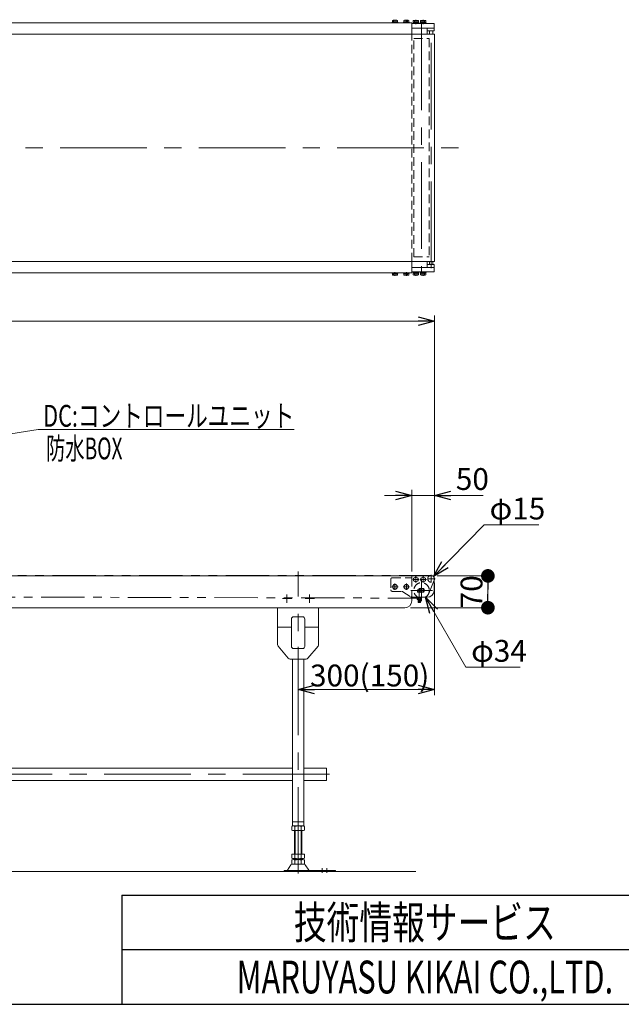
# Model space of a CAD drawing. Units: millimetres. Extents: x -3438 to 3438, y -2316 to 2316.
# Drawn here: x -1395 to -72, y -2256 to -90 of the extents above; entities that cross this region are included whole.
import ezdxf
from ezdxf.enums import TextEntityAlignment as Align

# ---------------------------------------------------------------- set-up
doc = ezdxf.new("R2010")
doc.units = ezdxf.units.MM
doc.header["$LTSCALE"] = 3
for name, pattern in [('CENTER', [50.8, 31.75, -6.35, 6.35, -6.35]), ('CENTERX2', [101.6, 63.5, -12.7, 12.7, -12.7]), ('DASHED2', [9.525, 6.35, -3.175]), ('PHANTOM', [63.5, 31.75, -6.35, 6.35, -6.35, 6.35, -6.35])]:
    doc.linetypes.add(name, pattern=pattern)
for name, color, linetype in [('13', 7, 'Continuous'), ('2', 7, 'Continuous'), ('21', 7, 'Continuous'), ('22', 7, 'Continuous'), ('23', 7, 'Continuous'), ('3', 7, 'Continuous'), ('5', 7, 'Continuous'), ('6', 7, 'Continuous'), ('ZUWAKU', 7, 'Continuous')]:
    doc.layers.add(name, color=color, linetype=linetype)
doc.styles.add('dcStyle0', font='ＭＳ Ｐゴシック', dxfattribs={"width": 0.75})
doc.styles.add('dcStyle1', font='txt.shx', dxfattribs={"width": 1.2, "bigfont": 'bigfont'})
doc.dimstyles.new('dc_Diam06', dxfattribs={"dimtxt": 48, "dimasz": 36.000023, "dimexe": 12, "dimexo": 12, "dimgap": 12, "dimtad": 2, "dimtih": 1, "dimtoh": 1, "dimdec": 8, "dimdsep": 46, "dimtxsty": 'dcStyle0', "dimblk1": 'OPEN30', "dimblk2": 'OPEN30', "dimsah": 1, "dimcen": 0.09, "dimclrd": 2, "dimclre": 2, "dimclrt": 2, "dimadec": 0, "dimazin": 2, "dimtfac": 1, "dimtdec": 4, "dimtofl": 0, "dimtmove": 0, "dimatfit": 3, "dimfxl": 1, "dimarcsym": 1})
doc.dimstyles.new('dc_Rotated', dxfattribs={"dimtxt": 48, "dimasz": 36.000023, "dimexe": 12, "dimexo": 12, "dimgap": 10, "dimtad": 3, "dimdsep": 46, "dimtxsty": 'dcStyle0', "dimblk1": 'OPEN30', "dimblk2": 'OPEN30', "dimsah": 1, "dimcen": 0.09, "dimclrd": 2, "dimclre": 2, "dimclrt": 2, "dimadec": 0, "dimazin": 2, "dimtfac": 1, "dimtdec": 4, "dimtmove": 0, "dimatfit": 3, "dimfxl": 1, "dimarcsym": 1})

# ---------------------------------------------------------------- blocks, each defined once
blk = doc.blocks.new('_OPEN30')
at = {"color": 0, "linetype": 'ByBlock', "lineweight": -2}
for p, q in [((-1, 0.267949), (0, 0)), ((0, 0), (-1, -0.267949)), ((0, 0), (-1, 0))]:
    blk.add_line(p, q, dxfattribs=at)
blk = doc.blocks.new('*D39')
at = {"color": 2, "linetype": 'Continuous', "lineweight": 13}
for p, q in [((-482.7, -1328.9), (-482.7, -1575.8)), ((-782.7, -1469.6), (-782.7, -1575.8)), ((-782.7, -1563.8), (-482.7, -1563.8))]:
    blk.add_line(p, q, dxfattribs=at)
at = {"color": 2, "xscale": 36.00003369138344, "yscale": 35.99987241868372}
for p, rotation in [((-782.7, -1563.8), 180), ((-482.7, -1563.8), 360)]:
    blk.add_blockref('_OPEN30', p, dxfattribs=dict(at, rotation=rotation))
at = {"color": 2, "insert": (-625.4, -1556.8), "char_height": 48, "width": 300, "attachment_point": 8, "style": 'dcStyle0'}
blk.add_mtext('\\T1.00;300(150)', dxfattribs=at)
blk = doc.blocks.new('*D55')
at = {"color": 2, "linetype": 'Continuous', "lineweight": 13}
for p, q in [((-373.7, -1201.6), (-484.9, -1314.8)), ((-253.7, -1201.6), (-373.7, -1201.6))]:
    blk.add_line(p, q, dxfattribs=at)
at = {"color": 2, "xscale": 36.00003369138344, "yscale": 35.99987241868372, "rotation": 225.4948779096753}
blk.add_blockref('_OPEN30', (-484.9, -1314.8), dxfattribs=at)
at = {"color": 2, "insert": (-361.7, -1189.6), "char_height": 48, "width": 180, "attachment_point": 7, "style": 'dcStyle0'}
blk.add_mtext('\\T1.00;φ15', dxfattribs=at)
blk = doc.blocks.new('*D56')
at = {"color": 2, "linetype": 'Continuous', "lineweight": 13}
for p, q in [((-414.2, -1514.6), (-502.7, -1360.4)), ((-294.2, -1514.6), (-414.2, -1514.6))]:
    blk.add_line(p, q, dxfattribs=at)
at = {"color": 2, "xscale": 36.00003369138344, "yscale": 35.99987241868372, "rotation": 119.8572464385051}
blk.add_blockref('_OPEN30', (-502.7, -1360.4), dxfattribs=at)
at = {"color": 2, "insert": (-402.2, -1502.6), "char_height": 48, "width": 180, "attachment_point": 7, "style": 'dcStyle0'}
blk.add_mtext('\\T1.00;φ34', dxfattribs=at)
blk = doc.blocks.new('_DOT')
at = {"color": 0, "linetype": 'ByBlock', "lineweight": -2}
blk.add_line((-0.5, 0), (-1, 0), dxfattribs=at)
at = {"color": 0, "linetype": 'ByBlock', "const_width": 0.5}
blk.add_lwpolyline([(-0.25, 0, 1), (0.25, 0, 1)], format="xyb", close=True, dxfattribs=at)
blk = doc.blocks.new('*D57')
at = {"color": 2, "linetype": 'Continuous', "lineweight": 13}
for p, q in [((-476.7, -1313.7), (-353.4, -1313.7)), ((-365.4, -1383.7), (-365.4, -1313.7)), ((-535.7, -1383.7), (-353.4, -1383.7))]:
    blk.add_line(p, q, dxfattribs=at)
at = {"color": 2, "xscale": 30, "yscale": 30}
for p, rotation in [((-365.4, -1313.7), 90), ((-365.4, -1383.7), 270)]:
    blk.add_blockref('_DOT', p, dxfattribs=dict(at, rotation=rotation))
at = {"color": 2, "insert": (-377.4, -1348.7), "char_height": 48, "width": 120, "attachment_point": 8, "rotation": 90, "style": 'dcStyle0'}
blk.add_mtext('\\T1.00;70', dxfattribs=at)
blk = doc.blocks.new('*D89')
at = {"color": 2, "linetype": 'Continuous', "lineweight": 13}
for p, q in [((-532.7, -1303.7), (-532.7, -1124.7)), ((-482.7, -1308.2), (-482.7, -1124.7)), ((-592.7, -1136.7), (-532.7, -1136.7)), ((-532.7, -1136.7), (-482.7, -1136.7)), ((-375.9, -1136.7), (-482.7, -1136.7))]:
    blk.add_line(p, q, dxfattribs=at)
at = {"color": 2, "xscale": 36.00003369138344, "yscale": 35.99987241868372}
for p, rotation in [((-532.7, -1136.7), 360), ((-482.7, -1136.7), 180)]:
    blk.add_blockref('_OPEN30', p, dxfattribs=dict(at, rotation=rotation))
at = {"color": 2, "insert": (-435.9, -1124.7), "char_height": 48, "width": 120, "attachment_point": 7, "style": 'dcStyle0'}
blk.add_mtext('\\T1.00;50', dxfattribs=at)
blk = doc.blocks.new('*D90')
at = {"color": 2, "linetype": 'Continuous', "lineweight": 13}
for p, q in [((-2482.7, -1317.7), (-2482.7, -741.3)), ((-2482.7, -753.3), (-482.7, -753.3)), ((-482.7, -1308.2), (-482.7, -741.3))]:
    blk.add_line(p, q, dxfattribs=at)
at = {"color": 2, "xscale": 36.00003369138344, "yscale": 35.99987241868372}
for p, rotation in [((-2482.7, -753.3), 180), ((-482.7, -753.3), 360)]:
    blk.add_blockref('_OPEN30', p, dxfattribs=dict(at, rotation=rotation))
at = {"color": 2, "insert": (-1482.7, -741.3), "char_height": 48, "width": 180, "attachment_point": 8, "style": 'dcStyle0'}
blk.add_mtext('\\T1.00;機長', dxfattribs=at)
blk = doc.blocks.new('DC_GROUP_W_TBCUH_RE_020_72')
at = {"color": 7, "linetype": 'Continuous', "lineweight": 13}
for p, q in [((-2405.2, -1763.7), (-2405.2, -1736.5)), ((-2405.2, -1736.5), (-2355.2, -1736.5)), ((-2330.2, -1736.5), (-795.2, -1736.5)), ((-770.2, -1736.5), (-720.2, -1736.5)), ((-720.2, -1736.5), (-720.2, -1763.7)), ((-2355.2, -1763.7), (-2405.2, -1763.7)), ((-795.2, -1763.7), (-2330.2, -1763.7)), ((-720.2, -1763.7), (-770.2, -1763.7))]:
    blk.add_line(p, q, dxfattribs=at)
blk = doc.blocks.new('DC_GROUP_W_TBCUH_RE_020_71')
at = {"color": 3, "linetype": 'CENTERX2', "lineweight": 13}
for p, q in [((-782.7, -1968.6), (-782.7, -1303.9)), ((-2356.3, -1363.7), (-2377.1, -1363.7)), ((-2367.7, -1354.9), (-2367.7, -1372.7)), ((-2306.3, -1363.7), (-2327.1, -1363.7)), ((-2317.7, -1354.9), (-2317.7, -1372.7)), ((-796.3, -1363.7), (-817.1, -1363.7)), ((-807.7, -1354.9), (-807.7, -1372.7)), ((-746.3, -1363.7), (-767.1, -1363.7)), ((-757.7, -1354.9), (-757.7, -1372.7)), ((-2342.7, -1370.8), (-2342.7, -1968.6)), ((-2428.5, -1750.1), (-693.2, -1750.1)), ((-2405.7, -1967.1), (-2405.7, -1956.9)), ((-719.7, -1956.9), (-719.7, -1967.1))]:
    blk.add_line(p, q, dxfattribs=at)
at = {"color": 7, "linetype": 'Continuous', "lineweight": 13}
for p, q in [((-2387.7, -1383.7), (-2387.7, -1464.9)), ((-2297.7, -1383.7), (-2297.7, -1464.9)), ((-827.7, -1383.7), (-827.7, -1464.9)), ((-737.7, -1383.7), (-737.7, -1464.9)), ((-2352.4, -1403.7), (-2333, -1403.7)), ((-792.4, -1403.7), (-773, -1403.7)), ((-2357.4, -1426.7), (-2387.7, -1426.7)), ((-2357.4, -1468.7), (-2357.4, -1408.7)), ((-2328, -1408.7), (-2328, -1468.7)), ((-2297.7, -1426.7), (-2328, -1426.7)), ((-797.4, -1426.7), (-827.7, -1426.7)), ((-797.4, -1468.7), (-797.4, -1408.7)), ((-768, -1408.7), (-768, -1468.7)), ((-737.7, -1426.7), (-768, -1426.7)), ((-2364.2, -1494.9), (-2386.5, -1468.1)), ((-2321.2, -1494.9), (-2298.9, -1468.1)), ((-804.2, -1494.9), (-826.5, -1468.1)), ((-761.2, -1494.9), (-738.9, -1468.1)), ((-2333, -1473.7), (-2352.4, -1473.7)), ((-773, -1473.7), (-792.4, -1473.7)), ((-2325, -1496.7), (-2360.4, -1496.7)), ((-2355.2, -1863.7), (-2355.2, -1496.7)), ((-2330.2, -1863.7), (-2330.2, -1496.7)), ((-765, -1496.7), (-800.4, -1496.7)), ((-795.2, -1863.7), (-795.2, -1496.7)), ((-770.2, -1863.7), (-770.2, -1496.7)), ((-2330.2, -1854.7), (-2355.2, -1854.7)), ((-770.2, -1854.7), (-795.2, -1854.7)), ((-2356.6, -1864.6), (-2356.6, -1872.8)), ((-2330.2, -1863.7), (-2355.2, -1863.7)), ((-2353.1, -1873.7), (-2332.3, -1873.7)), ((-2350.7, -1925.7), (-2350.7, -1873.7)), ((-2349.6, -1864.6), (-2349.6, -1872.8)), ((-2335.8, -1872.8), (-2335.8, -1864.6)), ((-2334.7, -1873.7), (-2334.7, -1925.7)), ((-2328.8, -1872.8), (-2328.8, -1864.6)), ((-796.6, -1864.6), (-796.6, -1872.8)), ((-770.2, -1863.7), (-795.2, -1863.7)), ((-793.1, -1873.7), (-772.3, -1873.7)), ((-790.7, -1925.7), (-790.7, -1873.7)), ((-789.6, -1864.6), (-789.6, -1872.8)), ((-775.8, -1872.8), (-775.8, -1864.6)), ((-774.7, -1873.7), (-774.7, -1925.7)), ((-768.8, -1872.8), (-768.8, -1864.6)), ((-2356.6, -1925.7), (-2356.6, -1934.8)), ((-2328.8, -1925.7), (-2356.6, -1925.7)), ((-2349.6, -1925.7), (-2349.6, -1934.8)), ((-2335.8, -1934.8), (-2335.8, -1925.7)), ((-2328.8, -1934.8), (-2328.8, -1925.7)), ((-768.8, -1925.7), (-796.6, -1925.7)), ((-796.6, -1925.7), (-796.6, -1934.8)), ((-789.6, -1925.7), (-789.6, -1934.8)), ((-775.8, -1934.8), (-775.8, -1925.7)), ((-768.8, -1934.8), (-768.8, -1925.7)), ((-2356.6, -1938.6), (-2356.6, -1946.8)), ((-2330.3, -1947.7), (-2355.1, -1947.7)), ((-2332.3, -1935.7), (-2353.1, -1935.7)), ((-2332.3, -1937.7), (-2353.1, -1937.7)), ((-2350.7, -1937.7), (-2350.7, -1935.7)), ((-2349.6, -1938.6), (-2349.6, -1946.8)), ((-2335.8, -1946.8), (-2335.8, -1938.6)), ((-2334.7, -1935.7), (-2334.7, -1937.7)), ((-2328.8, -1946.8), (-2328.8, -1938.6)), ((-796.6, -1938.6), (-796.6, -1946.8)), ((-770.3, -1947.7), (-795.1, -1947.7)), ((-772.3, -1935.7), (-793.1, -1935.7)), ((-772.3, -1937.7), (-793.1, -1937.7)), ((-790.7, -1937.7), (-790.7, -1935.7)), ((-789.6, -1938.6), (-789.6, -1946.8)), ((-775.8, -1946.8), (-775.8, -1938.6)), ((-774.7, -1935.7), (-774.7, -1937.7)), ((-768.8, -1946.8), (-768.8, -1938.6)), ((-2312.2, -1961.7), (-2424.7, -1961.7)), ((-2424.7, -1961.7), (-2424.7, -1963.7)), ((-2358.5, -1949.6), (-2366.1, -1960.7)), ((-2326.9, -1949.6), (-2319.3, -1960.7)), ((-2312.2, -1963.7), (-2312.2, -1961.7)), ((-813.2, -1961.7), (-813.2, -1963.7)), ((-700.7, -1961.7), (-813.2, -1961.7)), ((-806.1, -1960.7), (-798.5, -1949.6)), ((-759.3, -1960.7), (-766.9, -1949.6)), ((-700.7, -1963.7), (-700.7, -1961.7))]:
    blk.add_line(p, q, dxfattribs=at)
at = {"color": 3, "linetype": 'Continuous', "lineweight": 13}
for p, q in [((-2349.2, -1873.7), (-2349.2, -1925.7)), ((-2336.2, -1925.7), (-2336.2, -1873.7)), ((-789.2, -1873.7), (-789.2, -1925.7)), ((-776.2, -1925.7), (-776.2, -1873.7))]:
    blk.add_line(p, q, dxfattribs=at)
at = {"color": 7, "linetype": 'Continuous', "lineweight": 13}
for centre, radius, start, end in [((-2352.4, -1408.7), 5, 90, 180), ((-2333, -1408.7), 5, 0, 90), ((-792.4, -1408.7), 5, 90, 180), ((-773, -1408.7), 5, 0, 90), ((-2382.7, -1464.9), 5, 180, 219.8056), ((-2352.4, -1468.7), 5, 180, 270), ((-2333, -1468.7), 5, 270, 0), ((-2302.7, -1464.9), 5, 320.1944, 0), ((-822.7, -1464.9), 5, 180, 219.8056), ((-792.4, -1468.7), 5, 180, 270), ((-773, -1468.7), 5, 270, 0), ((-742.7, -1464.9), 5, 320.1944, 0), ((-2360.4, -1491.7), 5, 219.8056, 270), ((-2325, -1491.7), 5, 270, 320.1944), ((-800.4, -1491.7), 5, 219.8056, 270), ((-765, -1491.7), 5, 270, 320.1944), ((-2353.1, -1870.9), 7.25, 61.461, 118.539), ((-2353.1, -1866.4), 7.25, 241.461, 298.539), ((-2342.7, -1891.4), 27.7, 75.5058, 104.4942), ((-2342.7, -1846), 27.7, 255.5058, 284.4942), ((-2332.3, -1870.9), 7.25, 61.461, 118.539), ((-2332.3, -1866.4), 7.25, 241.461, 298.539), ((-793.1, -1870.9), 7.25, 61.461, 118.539), ((-793.1, -1866.4), 7.25, 241.461, 298.539), ((-782.7, -1891.4), 27.7, 75.5058, 104.4942), ((-782.7, -1846), 27.7, 255.5058, 284.4942), ((-772.3, -1870.9), 7.25, 61.461, 118.539), ((-772.3, -1866.4), 7.25, 241.461, 298.539), ((-2355.1, -1951.7), 4, 90, 148.259), ((-2353.1, -1928.4), 7.25, 241.461, 298.539), ((-2353.1, -1944.9), 7.25, 61.461, 118.539), ((-2353.1, -1940.4), 7.25, 241.461, 298.539), ((-2342.7, -1908), 27.7, 255.5058, 284.4942), ((-2342.7, -1965.4), 27.7, 75.5058, 104.4942), ((-2342.7, -1920), 27.7, 255.5058, 284.4942), ((-2332.3, -1928.4), 7.25, 241.461, 298.539), ((-2332.3, -1944.9), 7.25, 61.461, 118.539), ((-2332.3, -1940.4), 7.25, 241.461, 298.539), ((-2330.3, -1951.7), 4, 31.741, 90), ((-795.1, -1951.7), 4, 90, 148.259), ((-793.1, -1928.4), 7.25, 241.461, 298.539), ((-793.1, -1944.9), 7.25, 61.461, 118.539), ((-793.1, -1940.4), 7.25, 241.461, 298.539), ((-782.7, -1908), 27.7, 255.5058, 284.4942), ((-782.7, -1965.4), 27.7, 75.5058, 104.4942), ((-782.7, -1920), 27.7, 255.5058, 284.4942), ((-772.3, -1928.4), 7.25, 241.461, 298.539), ((-772.3, -1944.9), 7.25, 61.461, 118.539), ((-772.3, -1940.4), 7.25, 241.461, 298.539), ((-770.3, -1951.7), 4, 31.741, 90), ((-2367.8, -1959.7), 2, 270, 328.259), ((-2317.6, -1959.7), 2, 211.741, 270), ((-807.8, -1959.7), 2, 270, 328.259), ((-757.6, -1959.7), 2, 211.741, 270)]:
    blk.add_arc(centre, radius, start, end, dxfattribs=at)
at = {"linetype": 'Continuous'}
blk.add_blockref('DC_GROUP_W_TBCUH_RE_020_72', (0, 0), dxfattribs=at)
blk = doc.blocks.new('DC_GROUP_W_TBCUH_RE_020_76')
at = {"color": 2, "linetype": 'Continuous', "lineweight": 13}
for p, q in [((-1625.2, -1034.4), (-1354.3, -991.6)), ((-1354.3, -991.6), (-791, -991.6))]:
    blk.add_line(p, q, dxfattribs=at)
at = {"color": 2, "xscale": 36.00003369138344, "yscale": 35.99987241868372, "rotation": 188.9686612491203}
blk.add_blockref('_OPEN30', (-1625.2, -1034.4), dxfattribs=at)
at = {"color": 2, "style": 'dcStyle0', "width": 0.798722}
blk.add_text('DC:コントロールユニット', height=48, dxfattribs=at).set_placement((-1343, -985.6), (-791, -985.6), align=Align.FIT)
blk = doc.blocks.new('DC_GROUP_W_TBCUH_RE_020_98')
at = {"color": 7, "linetype": 'Continuous', "lineweight": 13}
for p, q in [((-550.8, -647.1), (-550.8, -648.6)), ((-550.8, -648.6), (-538.6, -648.6)), ((-550.5, -648.6), (-550.5, -652.1)), ((-547.6, -648.6), (-547.6, -652.1)), ((-544.7, -648.6), (-545.1, -647.1)), ((-544.3, -648.6), (-544.7, -647.1)), ((-541.8, -648.6), (-541.8, -652.1)), ((-538.9, -648.6), (-538.9, -652.1)), ((-538.6, -647.1), (-538.6, -648.6)), ((-549, -652.6), (-540.4, -652.6))]:
    blk.add_line(p, q, dxfattribs=at)
at = {"color": 3, "linetype": 'CENTER', "lineweight": 13}
blk.add_line((-544.7, -653.8), (-544.7, -645.9), dxfattribs=at)
at = {"color": 7, "linetype": 'Continuous', "lineweight": 13}
for centre, radius, start, end in [((-549, -650.3), 2.32, 231.4811, 308.5189), ((-544.7, -644.1), 8.51, 250.1808, 289.8192), ((-540.4, -650.3), 2.32, 231.4811, 308.5189)]:
    blk.add_arc(centre, radius, start, end, dxfattribs=at)
blk = doc.blocks.new('DC_GROUP_W_TBCUH_RE_020_99')
at = {"color": 7, "linetype": 'Continuous', "lineweight": 13}
for p, q in [((-575.8, -647.1), (-575.8, -648.6)), ((-575.8, -648.6), (-563.6, -648.6)), ((-575.5, -648.6), (-575.5, -652.1)), ((-572.6, -648.6), (-572.6, -652.1)), ((-569.7, -648.6), (-570.1, -647.1)), ((-569.3, -648.6), (-569.7, -647.1)), ((-566.8, -648.6), (-566.8, -652.1)), ((-563.9, -648.6), (-563.9, -652.1)), ((-563.6, -647.1), (-563.6, -648.6)), ((-574, -652.6), (-565.4, -652.6))]:
    blk.add_line(p, q, dxfattribs=at)
at = {"color": 3, "linetype": 'CENTER', "lineweight": 13}
blk.add_line((-569.7, -653.8), (-569.7, -645.9), dxfattribs=at)
at = {"color": 7, "linetype": 'Continuous', "lineweight": 13}
for centre, radius, start, end in [((-574, -650.3), 2.32, 231.4811, 308.5189), ((-569.7, -644.1), 8.51, 250.1808, 289.8192), ((-565.4, -650.3), 2.32, 231.4811, 308.5189)]:
    blk.add_arc(centre, radius, start, end, dxfattribs=at)
blk = doc.blocks.new('DC_GROUP_W_TBCUH_RE_020_100')
at = {"color": 7, "linetype": 'Continuous', "lineweight": 13}
for p, q in [((-550.8, -97.1), (-550.8, -95.6)), ((-538.6, -95.6), (-550.8, -95.6)), ((-550.5, -95.6), (-550.5, -92.1)), ((-540.4, -91.6), (-549, -91.6)), ((-547.6, -95.6), (-547.6, -92.1)), ((-545.1, -95.6), (-544.7, -97.1)), ((-544.7, -95.6), (-544.3, -97.1)), ((-541.8, -95.6), (-541.8, -92.1)), ((-538.9, -95.6), (-538.9, -92.1)), ((-538.6, -97.1), (-538.6, -95.6))]:
    blk.add_line(p, q, dxfattribs=at)
at = {"color": 3, "linetype": 'CENTER', "lineweight": 13}
blk.add_line((-544.7, -90.4), (-544.7, -98.3), dxfattribs=at)
at = {"color": 7, "linetype": 'Continuous', "lineweight": 13}
for centre, radius, start, end in [((-549, -93.9), 2.32, 51.4811, 128.5189), ((-544.7, -100.1), 8.51, 70.1808, 109.8192), ((-540.4, -93.9), 2.32, 51.4811, 128.5189)]:
    blk.add_arc(centre, radius, start, end, dxfattribs=at)
blk = doc.blocks.new('DC_GROUP_W_TBCUH_RE_020_101')
at = {"color": 7, "linetype": 'Continuous', "lineweight": 13}
for p, q in [((-575.8, -97.1), (-575.8, -95.6)), ((-563.6, -95.6), (-575.8, -95.6)), ((-575.5, -95.6), (-575.5, -92.1)), ((-565.4, -91.6), (-574, -91.6)), ((-572.6, -95.6), (-572.6, -92.1)), ((-570.1, -95.6), (-569.7, -97.1)), ((-569.7, -95.6), (-569.3, -97.1)), ((-566.8, -95.6), (-566.8, -92.1)), ((-563.9, -95.6), (-563.9, -92.1)), ((-563.6, -97.1), (-563.6, -95.6))]:
    blk.add_line(p, q, dxfattribs=at)
at = {"color": 3, "linetype": 'CENTER', "lineweight": 13}
blk.add_line((-569.7, -90.4), (-569.7, -98.3), dxfattribs=at)
at = {"color": 7, "linetype": 'Continuous', "lineweight": 13}
for centre, radius, start, end in [((-574, -93.9), 2.32, 51.4811, 128.5189), ((-569.7, -100.1), 8.51, 70.1808, 109.8192), ((-565.4, -93.9), 2.32, 51.4811, 128.5189)]:
    blk.add_arc(centre, radius, start, end, dxfattribs=at)
blk = doc.blocks.new('DC_GROUP_W_TBCUH_RE_020_102')
at = {"color": 7, "linetype": 'Continuous', "lineweight": 13}
for p, q in [((-532.7, -122.1), (-532.7, -97.1)), ((-532.7, -647.1), (-532.7, -622.1))]:
    blk.add_line(p, q, dxfattribs=at)
at = {"color": 4, "linetype": 'DASHED2', "lineweight": 13}
blk.add_line((-532.7, -622.1), (-532.7, -372.1), dxfattribs=at)
blk = doc.blocks.new('DC_GROUP_W_TBCUH_RE_020_90')
at = {"layer": '3', "color": 7, "linetype": 'Continuous', "lineweight": 13}
for p, q in [((-529.9, -645.1), (-517.4, -645.1)), ((-529.9, -645.1), (-529.9, -646.7)), ((-529.9, -646.7), (-517.4, -646.7)), ((-529.8, -646.7), (-529.8, -648.2)), ((-529.8, -648.2), (-517.6, -648.2)), ((-529.5, -648.2), (-529.5, -651.7)), ((-526.6, -648.2), (-526.6, -651.7)), ((-523.7, -648.2), (-524.1, -646.7)), ((-523.3, -648.2), (-523.7, -646.7)), ((-520.8, -648.2), (-520.8, -651.7)), ((-517.9, -648.2), (-517.9, -651.7)), ((-517.6, -646.7), (-517.6, -648.2)), ((-517.4, -645.1), (-517.4, -646.7)), ((-528, -652.2), (-519.4, -652.2))]:
    blk.add_line(p, q, dxfattribs=at)
at = {"layer": '3', "color": 3, "linetype": 'CENTERX2', "lineweight": 13}
blk.add_line((-523.7, -653.5), (-523.7, -643.9), dxfattribs=at)
at = {"layer": '3', "color": 7, "linetype": 'Continuous', "lineweight": 13}
for centre, radius, start, end in [((-528, -649.9), 2.32, 231.4811, 308.5189), ((-523.7, -643.7), 8.51, 250.1808, 289.8192), ((-519.4, -649.9), 2.32, 231.4811, 308.5189)]:
    blk.add_arc(centre, radius, start, end, dxfattribs=at)
blk = doc.blocks.new('DC_GROUP_W_TBCUH_RE_020_91')
at = {"layer": '3', "color": 7, "linetype": 'Continuous', "lineweight": 13}
for p, q in [((-513.9, -645.1), (-501.4, -645.1)), ((-513.9, -645.1), (-513.9, -646.7)), ((-513.9, -646.7), (-501.4, -646.7)), ((-513.8, -646.7), (-513.8, -648.2)), ((-513.8, -648.2), (-501.6, -648.2)), ((-513.5, -648.2), (-513.5, -651.7)), ((-510.6, -648.2), (-510.6, -651.7)), ((-507.7, -648.2), (-508.1, -646.7)), ((-507.3, -648.2), (-507.7, -646.7)), ((-504.8, -648.2), (-504.8, -651.7)), ((-501.9, -648.2), (-501.9, -651.7)), ((-501.6, -646.7), (-501.6, -648.2)), ((-501.4, -645.1), (-501.4, -646.7)), ((-512, -652.2), (-503.4, -652.2))]:
    blk.add_line(p, q, dxfattribs=at)
at = {"layer": '3', "color": 3, "linetype": 'CENTERX2', "lineweight": 13}
blk.add_line((-507.7, -653.5), (-507.7, -643.9), dxfattribs=at)
at = {"layer": '3', "color": 7, "linetype": 'Continuous', "lineweight": 13}
for centre, radius, start, end in [((-512, -649.9), 2.32, 231.4811, 308.5189), ((-507.7, -643.7), 8.51, 250.1808, 289.8192), ((-503.4, -649.9), 2.32, 231.4811, 308.5189)]:
    blk.add_arc(centre, radius, start, end, dxfattribs=at)
blk = doc.blocks.new('DC_GROUP_W_TBCUH_RE_020_92')
at = {"layer": '3', "color": 7, "linetype": 'Continuous', "lineweight": 13}
for p, q in [((-532.7, -635.1), (-483.7, -635.1)), ((-532.7, -635.1), (-532.7, -645.1)), ((-483.7, -645.1), (-532.7, -645.1)), ((-483.7, -635.1), (-483.7, -645.1))]:
    blk.add_line(p, q, dxfattribs=at)
blk = doc.blocks.new('DC_GROUP_W_TBCUH_RE_020_93')
at = {"layer": '3', "color": 7, "linetype": 'Continuous', "lineweight": 13}
for p, q in [((-483.7, -99.1), (-532.7, -99.1)), ((-532.7, -109.1), (-532.7, -99.1)), ((-483.7, -109.1), (-483.7, -99.1)), ((-532.7, -109.1), (-483.7, -109.1))]:
    blk.add_line(p, q, dxfattribs=at)
blk = doc.blocks.new('DC_GROUP_W_TBCUH_RE_020_94')
at = {"layer": '3', "color": 7, "linetype": 'Continuous', "lineweight": 13}
for p, q in [((-529.9, -99.1), (-529.9, -97.5)), ((-529.9, -97.5), (-517.4, -97.5)), ((-529.9, -99.1), (-517.4, -99.1)), ((-529.8, -97.5), (-529.8, -96)), ((-529.8, -96), (-517.6, -96)), ((-529.5, -96), (-529.5, -92.5)), ((-528, -92), (-519.4, -92)), ((-526.6, -96), (-526.6, -92.5)), ((-523.7, -96), (-524.1, -97.5)), ((-523.3, -96), (-523.7, -97.5)), ((-520.8, -96), (-520.8, -92.5)), ((-517.9, -96), (-517.9, -92.5)), ((-517.6, -97.5), (-517.6, -96)), ((-517.4, -99.1), (-517.4, -97.5))]:
    blk.add_line(p, q, dxfattribs=at)
at = {"layer": '3', "color": 3, "linetype": 'CENTERX2', "lineweight": 13}
blk.add_line((-523.7, -90.8), (-523.7, -100.4), dxfattribs=at)
at = {"layer": '3', "color": 7, "linetype": 'Continuous', "lineweight": 13}
for centre, radius, start, end in [((-528, -94.3), 2.32, 51.4811, 128.5189), ((-523.7, -100.5), 8.51, 70.1808, 109.8192), ((-519.4, -94.3), 2.32, 51.4811, 128.5189)]:
    blk.add_arc(centre, radius, start, end, dxfattribs=at)
blk = doc.blocks.new('DC_GROUP_W_TBCUH_RE_020_95')
at = {"layer": '3', "color": 7, "linetype": 'Continuous', "lineweight": 13}
for p, q in [((-513.9, -99.1), (-513.9, -97.5)), ((-513.9, -97.5), (-501.4, -97.5)), ((-513.9, -99.1), (-501.4, -99.1)), ((-513.8, -97.5), (-513.8, -96)), ((-513.8, -96), (-501.6, -96)), ((-513.5, -96), (-513.5, -92.5)), ((-512, -92), (-503.4, -92)), ((-510.6, -96), (-510.6, -92.5)), ((-507.7, -96), (-508.1, -97.5)), ((-507.3, -96), (-507.7, -97.5)), ((-504.8, -96), (-504.8, -92.5)), ((-501.9, -96), (-501.9, -92.5)), ((-501.6, -97.5), (-501.6, -96)), ((-501.4, -99.1), (-501.4, -97.5))]:
    blk.add_line(p, q, dxfattribs=at)
at = {"layer": '3', "color": 3, "linetype": 'CENTERX2', "lineweight": 13}
blk.add_line((-507.7, -90.8), (-507.7, -100.4), dxfattribs=at)
at = {"layer": '3', "color": 7, "linetype": 'Continuous', "lineweight": 13}
for centre, radius, start, end in [((-512, -94.3), 2.32, 51.4811, 128.5189), ((-507.7, -100.5), 8.51, 70.1808, 109.8192), ((-503.4, -94.3), 2.32, 51.4811, 128.5189)]:
    blk.add_arc(centre, radius, start, end, dxfattribs=at)
blk = doc.blocks.new('DC_GROUP_W_TBCUH_RE_020_96')
at = {"layer": '3', "color": 3, "linetype": 'Continuous', "lineweight": 13}
for p, q in [((-486.7, -115.1), (-493.7, -115.1)), ((-493.7, -629.1), (-486.7, -629.1))]:
    blk.add_line(p, q, dxfattribs=at)
at = {"layer": '3', "color": 7, "linetype": 'Continuous', "lineweight": 13}
for p, q in [((-493.7, -115.1), (-493.7, -122.1)), ((-486.7, -122.1), (-486.7, -115.1)), ((-493.7, -622.1), (-493.7, -629.1)), ((-486.7, -629.1), (-486.7, -622.1))]:
    blk.add_line(p, q, dxfattribs=at)
blk = doc.blocks.new('DC_GROUP_W_TBCUH_RE_020_31')
at = {"layer": '13', "color": 7, "linetype": 'Continuous', "lineweight": 13}
for p, q in [((-507.7, -1315.9), (-512.7, -1318.8)), ((-512.7, -1318.8), (-512.7, -1324.6)), ((-502.7, -1318.8), (-507.7, -1315.9)), ((-502.7, -1324.6), (-502.7, -1318.8)), ((-512.7, -1324.6), (-507.7, -1327.5)), ((-507.7, -1327.5), (-502.7, -1324.6))]:
    blk.add_line(p, q, dxfattribs=at)
at = {"layer": '13', "color": 3, "linetype": 'CENTERX2', "lineweight": 13}
for p, q in [((-507.7, -1328.6), (-507.7, -1314.8)), ((-500.3, -1321.7), (-514.1, -1321.7))]:
    blk.add_line(p, q, dxfattribs=at)
at = {"layer": '13', "color": 3, "linetype": 'Continuous', "lineweight": 13}
blk.add_circle((-507.7, -1321.7), 5, dxfattribs=at)
blk = doc.blocks.new('DC_GROUP_W_TBCUH_RE_020_34')
at = {"layer": '13', "color": 7, "linetype": 'Continuous', "lineweight": 13}
for p, q in [((-523.7, -1315.9), (-528.7, -1318.8)), ((-528.7, -1318.8), (-528.7, -1324.6)), ((-518.7, -1318.8), (-523.7, -1315.9)), ((-518.7, -1324.6), (-518.7, -1318.8)), ((-528.7, -1324.6), (-523.7, -1327.5)), ((-523.7, -1327.5), (-518.7, -1324.6))]:
    blk.add_line(p, q, dxfattribs=at)
at = {"layer": '13', "color": 3, "linetype": 'CENTERX2', "lineweight": 13}
for p, q in [((-523.7, -1328.6), (-523.7, -1314.8)), ((-516.3, -1321.7), (-530.1, -1321.7))]:
    blk.add_line(p, q, dxfattribs=at)
at = {"layer": '13', "color": 3, "linetype": 'Continuous', "lineweight": 13}
blk.add_circle((-523.7, -1321.7), 5, dxfattribs=at)
blk = doc.blocks.new('DC_GROUP_W_TBCUH_RE_020_35')
at = {"layer": '13', "color": 4, "linetype": 'DASHED2', "lineweight": 13}
for p, q in [((-578.7, -1320.7), (-578.7, -1344.7)), ((-575.7, -1317.7), (-532.7, -1317.7)), ((-575.7, -1347.7), (-555.2, -1347.7)), ((-552.5, -1348.5), (-534.9, -1359.9))]:
    blk.add_line(p, q, dxfattribs=at)
at = {"layer": '13', "color": 7, "linetype": 'Continuous', "lineweight": 13}
for p, q in [((-532.7, -1313.7), (-488.7, -1313.7)), ((-532.7, -1317.7), (-532.7, -1313.7)), ((-483.7, -1318.7), (-483.7, -1345.7)), ((-516.9, -1341.6), (-506.2, -1341.6)), ((-498.7, -1360.7), (-532.2, -1360.7)), ((-520.2, -1344.1), (-520.2, -1349.8)), ((-520.2, -1344.1), (-517.7, -1344.1)), ((-506.2, -1349.8), (-520.2, -1349.8))]:
    blk.add_line(p, q, dxfattribs=at)
at = {"layer": '13', "color": 3, "linetype": 'CENTERX2', "lineweight": 13}
for p, q in [((-516.2, -1362.7), (-516.2, -1340.9)), ((-512.2, -1340.1), (-512.2, -1351.1))]:
    blk.add_line(p, q, dxfattribs=at)
at = {"layer": '13', "color": 4, "linetype": 'DASHED2', "lineweight": 13}
for centre, radius, start, end in [((-575.7, -1320.7), 3, 90, 180), ((-575.7, -1344.7), 3, 180, 270), ((-555.2, -1352.7), 5, 56.9761, 90), ((-532.2, -1355.7), 5, 236.9761, 264.4658)]:
    blk.add_arc(centre, radius, start, end, dxfattribs=at)
at = {"layer": '13', "color": 7, "linetype": 'Continuous', "lineweight": 13}
for centre, radius, start, end in [((-488.7, -1318.7), 5, 0, 90), ((-508.8, -1345.7), 9, 152.8993, 169.7597), ((-514.2, -1345.7), 9, 332.8993, 27.1007), ((-532.2, -1355.7), 5, 264.4658, 270), ((-498.7, -1345.7), 15, 270, 360)]:
    blk.add_arc(centre, radius, start, end, dxfattribs=at)
blk = doc.blocks.new('DC_GROUP_W_TBCUH_RE_020_36')
at = {"layer": '13', "color": 7, "linetype": 'Continuous', "lineweight": 13}
for p, q in [((-520.8, -1360.7), (-511.6, -1360.7)), ((-520.8, -1362), (-520.8, -1360.7)), ((-520.8, -1362), (-511.6, -1362)), ((-520.8, -1365.6), (-520.8, -1362)), ((-518.5, -1362), (-518.5, -1365.6)), ((-518.4, -1349.8), (-516.7, -1346.9)), ((-516.7, -1346.9), (-515.7, -1346.9)), ((-515.7, -1346.9), (-514, -1349.8)), ((-513.9, -1362), (-513.9, -1365.6)), ((-511.6, -1360.7), (-511.6, -1362)), ((-511.6, -1362), (-511.6, -1365.6)), ((-512.7, -1366), (-519.7, -1366)), ((-518.7, -1371.4), (-518.7, -1366)), ((-518.7, -1371.4), (-518.3, -1371.9)), ((-518.3, -1371.9), (-514.1, -1371.9)), ((-514.1, -1371.9), (-513.7, -1371.4)), ((-513.7, -1366), (-513.7, -1371.4))]:
    blk.add_line(p, q, dxfattribs=at)
at = {"layer": '13', "color": 6, "linetype": 'Continuous', "lineweight": 13}
for p, q in [((-518.7, -1360.7), (-518.7, -1362)), ((-513.6, -1360.7), (-513.6, -1362))]:
    blk.add_line(p, q, dxfattribs=at)
at = {"layer": '13', "color": 3, "linetype": 'CENTERX2', "lineweight": 13}
blk.add_line((-516.2, -1346.9), (-516.2, -1372.3), dxfattribs=at)
at = {"layer": '13', "color": 3, "linetype": 'Continuous', "lineweight": 13}
for p, q in [((-513.7, -1371.4), (-518.7, -1371.4)), ((-518.3, -1371.9), (-518.3, -1366)), ((-514.1, -1366), (-514.1, -1371.9))]:
    blk.add_line(p, q, dxfattribs=at)
at = {"layer": '13', "color": 7, "linetype": 'Continuous', "lineweight": 13}
for centre, radius, start, end in [((-519.7, -1363.9), 2.04, 235.6158, 304.3842), ((-516.2, -1358.3), 7.64, 252.412, 287.588), ((-512.7, -1363.9), 2.04, 235.6158, 304.3842)]:
    blk.add_arc(centre, radius, start, end, dxfattribs=at)
blk = doc.blocks.new('DC_GROUP_W_TBCUH_RE_020_32')
at = {"layer": '23', "color": 3, "linetype": 'CENTERX2', "lineweight": 13}
for p, q in [((-498.2, -1320.2), (-481.5, -1320.2)), ((-490.2, -1328.4), (-490.2, -1311.7))]:
    blk.add_line(p, q, dxfattribs=at)
at = {"layer": '23', "color": 4, "linetype": 'DASHED2', "lineweight": 13}
blk.add_arc((-490.2, -1320.2), 7.5, 119.9264, 330.0736, dxfattribs=at)
at = {"layer": '23', "color": 7, "linetype": 'Continuous', "lineweight": 13}
blk.add_arc((-490.2, -1320.2), 7.5, 330.0736, 119.9264, dxfattribs=at)
blk = doc.blocks.new('DC_GROUP_W_TBCUH_RE_020_33')
at = {"layer": '22', "color": 7, "linetype": 'Continuous', "lineweight": 13}
for p, q in [((-513.3, -1341.7), (-509.1, -1341.7)), ((-509.1, -1349.7), (-513.3, -1349.7))]:
    blk.add_line(p, q, dxfattribs=at)
at = {"layer": '22', "color": 3, "linetype": 'CENTERX2', "lineweight": 13}
for p, q in [((-511.2, -1321.9), (-511.2, -1369.5)), ((-487.4, -1345.7), (-535, -1345.7))]:
    blk.add_line(p, q, dxfattribs=at)
at = {"layer": '22', "color": 4, "linetype": 'DASHED2', "lineweight": 13}
blk.add_circle((-511.2, -1345.7), 17, dxfattribs=at)
at = {"layer": '22', "color": 7, "linetype": 'Continuous', "lineweight": 13}
for start, end in [(117.266, 242.734), (297.266, 62.734)]:
    blk.add_arc((-511.2, -1345.7), 4.5, start, end, dxfattribs=at)
blk = doc.blocks.new('DC_GROUP_W_TBCUH_RE_020_37')
at = {"layer": '2', "color": 3, "linetype": 'CENTERX2', "lineweight": 13}
for p, q in [((-576.6, -1337.7), (-562.8, -1337.7)), ((-569.7, -1344.6), (-569.7, -1330.8))]:
    blk.add_line(p, q, dxfattribs=at)
at = {"layer": '2', "color": 7, "linetype": 'Continuous', "lineweight": 13}
for p, q in [((-572.6, -1332.7), (-575.5, -1337.7)), ((-575.5, -1337.7), (-572.6, -1342.7)), ((-566.8, -1332.7), (-572.6, -1332.7)), ((-563.9, -1337.7), (-566.8, -1332.7)), ((-566.8, -1342.7), (-563.9, -1337.7)), ((-572.6, -1342.7), (-566.8, -1342.7))]:
    blk.add_line(p, q, dxfattribs=at)
at = {"layer": '2', "color": 3, "linetype": 'Continuous', "lineweight": 13}
blk.add_circle((-569.7, -1337.7), 5, dxfattribs=at)
blk = doc.blocks.new('DC_GROUP_W_TBCUH_RE_020_38')
at = {"layer": '2', "color": 3, "linetype": 'CENTERX2', "lineweight": 13}
for p, q in [((-551.6, -1337.7), (-537.8, -1337.7)), ((-544.7, -1344.6), (-544.7, -1330.8))]:
    blk.add_line(p, q, dxfattribs=at)
at = {"layer": '2', "color": 7, "linetype": 'Continuous', "lineweight": 13}
for p, q in [((-547.6, -1332.7), (-550.5, -1337.7)), ((-550.5, -1337.7), (-547.6, -1342.7)), ((-541.8, -1332.7), (-547.6, -1332.7)), ((-538.9, -1337.7), (-541.8, -1332.7)), ((-541.8, -1342.7), (-538.9, -1337.7)), ((-547.6, -1342.7), (-541.8, -1342.7))]:
    blk.add_line(p, q, dxfattribs=at)
at = {"layer": '2', "color": 3, "linetype": 'Continuous', "lineweight": 13}
blk.add_circle((-544.7, -1337.7), 5, dxfattribs=at)
blk = doc.blocks.new('DC_GROUP_W_TBCUH_RE_020_97')
at = {"layer": '6', "color": 3, "linetype": 'CENTERX2', "lineweight": 13}
blk.add_line((-490.2, -636.8), (-490.2, -107), dxfattribs=at)
blk = doc.blocks.new('DC_GROUP_W_TBCUH_RE_020_103')
at = {"layer": '5', "color": 3, "linetype": 'CENTERX2', "lineweight": 13}
blk.add_line((-511.2, -99.1), (-511.2, -645.1), dxfattribs=at)
blk = doc.blocks.new('DC_GROUP_W_TBCUH_RE_020_104')
at = {"layer": '21', "color": 7, "linetype": 'Continuous', "lineweight": 13}
for p, q in [((-532.7, -122.1), (-532.7, -109.1)), ((-483.7, -109.1), (-532.7, -109.1)), ((-499.2, -109.1), (-499.2, -122.1)), ((-499.2, -115.1), (-483.7, -115.1)), ((-483.7, -115.1), (-483.7, -109.1)), ((-532.7, -622.1), (-532.7, -635.1)), ((-499.2, -635.1), (-499.2, -622.1)), ((-483.7, -635.1), (-532.7, -635.1)), ((-499.2, -629.1), (-483.7, -629.1)), ((-483.7, -629.1), (-483.7, -635.1))]:
    blk.add_line(p, q, dxfattribs=at)
at = {"layer": '21', "color": 4, "linetype": 'DASHED2', "lineweight": 13}
blk.add_line((-532.7, -622.1), (-532.7, -122.1), dxfattribs=at)

msp = doc.modelspace()

# ---------------------------------------------------------------- linework, layer by layer
at = {"color": 7, "linetype": 'Continuous', "lineweight": 13}
for p, q in [((-1625.1983807, -97.11353011), (-532.6983807, -97.11353011)), ((-2482.6983807, -122.11353011), (-482.6983807, -122.11353011)), ((-482.6983807, -122.11353011), (-482.6983807, -622.11353011)), ((-482.6983807, -622.11353011), (-2482.6983807, -622.11353011)), ((-532.6983807, -647.11353011), (-2468.8983807, -647.11353011)), ((-2465.1983807, -1313.6888733), (-510.1983807, -1313.6888733)), ((-1688.89362059, -1383.6888733), (-547.6983807, -1383.6888733)), ((-730.1983807, -1736.4888733), (-770.1983807, -1736.4888733)), ((-770.1983807, -1763.6888733), (-730.1983807, -1763.6888733)), ((-710.6983807, -1963.6888733), (-710.6983807, -1961.6888733))]:
    msp.add_line(p, q, dxfattribs=at)
at = {"color": 4, "linetype": 'DASHED2', "lineweight": 13}
for p, q in [((-528.1983807, -132.11353011), (-494.1983807, -132.11353011)), ((-528.1983807, -612.11353011), (-528.1983807, -132.11353011)), ((-494.1983807, -132.11353011), (-494.1983807, -612.11353011)), ((-528.1983807, -612.11353011), (-494.1983807, -612.11353011)), ((-532.6983807, -1317.6888733), (-532.6983807, -1360.66556726))]:
    msp.add_line(p, q, dxfattribs=at)
at = {"color": 3, "linetype": 'CENTERX2', "lineweight": 13}
for p, q in [((-2525.24115747, -372.11353011), (-429.19480519, -372.11353011)), ((-729.6983807, -1956.90128624), (-729.6983807, -1967.08238683))]:
    msp.add_line(p, q, dxfattribs=at)
at = {"color": 140, "linetype": 'PHANTOM', "lineweight": 13}
for p, q in [((-2465.6983807, -1312.6888733), (-490.1983807, -1312.6888733)), ((-495.52202223, -1352.26548223), (-483.2823402, -1323.09031841)), ((-1919.01096936, -1358.94874833), (-511.1983807, -1362.6888733))]:
    msp.add_line(p, q, dxfattribs=at)
at = {"color": 7, "linetype": 'Continuous', "lineweight": 18}
msp.add_line((-532.6983807, -1368.6888733), (-532.6983807, -1360.66556726), dxfattribs=at)
at = {"color": 3, "linetype": 'Continuous', "lineweight": 13}
msp.add_line((-2440.23839068, -1963.6888733), (-523.99760532, -1963.6888733), dxfattribs=at)
at = {"color": 7, "linetype": 'Continuous', "lineweight": 13}
msp.add_arc((-547.6983807, -1368.6888733), 15, 270, 0, dxfattribs=at)
at = {"layer": 'ZUWAKU', "color": 4, "linetype": 'Continuous', "lineweight": 25}
for p, q in [((-1170, -2016), (-1170, -2256)), ((-1170, -2016), (2034, -2016)), ((3378, -2136), (-1170, -2136))]:
    msp.add_line(p, q, dxfattribs=at)
at = {"layer": 'ZUWAKU', "color": 7, "linetype": 'Continuous', "lineweight": 25}
msp.add_line((-3378, -2256), (3378, -2256), dxfattribs=at)

# ---------------------------------------------------------------- block references
at = {"linetype": 'Continuous'}
for name in ['DC_GROUP_W_TBCUH_RE_020_101', 'DC_GROUP_W_TBCUH_RE_020_100', 'DC_GROUP_W_TBCUH_RE_020_102', 'DC_GROUP_W_TBCUH_RE_020_99', 'DC_GROUP_W_TBCUH_RE_020_98', 'DC_GROUP_W_TBCUH_RE_020_76', 'DC_GROUP_W_TBCUH_RE_020_71']:
    msp.add_blockref(name, (0, 0), dxfattribs=at)
at = {"layer": '13', "linetype": 'Continuous'}
for name in ['DC_GROUP_W_TBCUH_RE_020_35', 'DC_GROUP_W_TBCUH_RE_020_34', 'DC_GROUP_W_TBCUH_RE_020_31', 'DC_GROUP_W_TBCUH_RE_020_36']:
    msp.add_blockref(name, (0, 0), dxfattribs=at)
at = {"layer": '2', "linetype": 'Continuous'}
for name in ['DC_GROUP_W_TBCUH_RE_020_37', 'DC_GROUP_W_TBCUH_RE_020_38']:
    msp.add_blockref(name, (0, 0), dxfattribs=at)
at = {"layer": '21', "linetype": 'Continuous'}
msp.add_blockref('DC_GROUP_W_TBCUH_RE_020_104', (0, 0), dxfattribs=at)
at = {"layer": '22', "linetype": 'Continuous'}
msp.add_blockref('DC_GROUP_W_TBCUH_RE_020_33', (0, 0), dxfattribs=at)
at = {"layer": '23', "linetype": 'Continuous'}
msp.add_blockref('DC_GROUP_W_TBCUH_RE_020_32', (0, 0), dxfattribs=at)
at = {"layer": '3', "linetype": 'Continuous'}
for name in ['DC_GROUP_W_TBCUH_RE_020_93', 'DC_GROUP_W_TBCUH_RE_020_94', 'DC_GROUP_W_TBCUH_RE_020_95', 'DC_GROUP_W_TBCUH_RE_020_96', 'DC_GROUP_W_TBCUH_RE_020_92', 'DC_GROUP_W_TBCUH_RE_020_90', 'DC_GROUP_W_TBCUH_RE_020_91']:
    msp.add_blockref(name, (0, 0), dxfattribs=at)
at = {"layer": '5', "linetype": 'Continuous'}
msp.add_blockref('DC_GROUP_W_TBCUH_RE_020_103', (0, 0), dxfattribs=at)
at = {"layer": '6', "linetype": 'Continuous'}
msp.add_blockref('DC_GROUP_W_TBCUH_RE_020_97', (0, 0), dxfattribs=at)

# ---------------------------------------------------------------- texts
at = {"color": 2, "style": 'dcStyle0', "width": 0.610075}
msp.add_text('防水BOX', height=48, dxfattribs=at).set_placement((-1336.70507267, -1057.44227156), (-1168.70507267, -1057.44227156), align=Align.FIT)
at = {"layer": 'ZUWAKU', "color": 2, "style": 'dcStyle1'}
for s, width, p, p2 in [('技術情報サービス', 1.191489, (-792, -2112), (-216, -2112)), ('MARUYASU KIKAI CO.,LTD.', 0.597772, (-918, -2232), (-90, -2232))]:
    msp.add_text(s, height=72, dxfattribs=dict(at, width=width)).set_placement(p, p2, align=Align.FIT)

# ---------------------------------------------------------------- dimensions: what is measured, and where the dimension line sits
at = {"linetype": 'Continuous', "lineweight": 13}
for base, p1, p2, text, override, picture, middle in [((-482.6983807, -753.26184561), (-2482.6983807, -1329.6888733), (-482.6983807, -1320.1888733), '機長', {"dimtxt": 48, "dimasz": 36.000023, "dimexe": 12, "dimexo": 12, "dimgap": 12, "dimtad": 3, "dimtih": 0, "dimtoh": 0, "dimdec": 3, "dimlfac": 1, "dimzin": 8, "dimtxsty": 'dcStyle0', "dimblk1": 'OPEN30', "dimblk2": 'OPEN30', "dimsah": 1, "dimclrd": 2, "dimclre": 2, "dimclrt": 2, "dimazin": 2, "dimtofl": 1, "dimtolj": 0, "dimtzin": 8, "dimarcsym": 1}, '*D90', (-1482.6983807, -753.26184561)), ((-482.6983807, -1563.78507702), (-782.6983807, -1457.6488733), (-482.6983807, -1316.86294402), '<>(150)', {"dimtxt": 48, "dimasz": 36.000023, "dimexe": 12, "dimexo": 12, "dimgap": 7, "dimtad": 3, "dimtih": 0, "dimtoh": 0, "dimdec": 2, "dimlfac": 1, "dimzin": 8, "dimtxsty": 'dcStyle0', "dimblk1": 'OPEN30', "dimblk2": 'OPEN30', "dimsah": 1, "dimclrd": 2, "dimclre": 2, "dimclrt": 2, "dimazin": 2, "dimtofl": 1, "dimtolj": 0, "dimtzin": 8, "dimarcsym": 1}, '*D39', (-625.42720818, -1563.78507702))]:
    dim = msp.add_linear_dim(base=base, p1=p1, p2=p2, text=text, dimstyle='dc_Rotated', override=override, dxfattribs=at)
    dim.commit()
    dim.dimension.update_dxf_attribs({"geometry": picture, "text_midpoint": middle, "dimtype": 160})
dim = msp.add_linear_dim(base=(-482.6983807, -1136.71190263), p1=(-532.6983807, -1315.6888733), p2=(-482.6983807, -1320.1888733), dimstyle='dc_Rotated', override={"dimtxt": 48, "dimasz": 36.000023, "dimexe": 12, "dimexo": 12, "dimgap": 12, "dimtad": 3, "dimtih": 0, "dimtoh": 0, "dimdec": 3, "dimlfac": 1, "dimzin": 8, "dimtxsty": 'dcStyle0', "dimblk1": 'OPEN30', "dimblk2": 'OPEN30', "dimsah": 1, "dimclrd": 2, "dimclre": 2, "dimclrt": 2, "dimazin": 2, "dimtofl": 1, "dimtolj": 0, "dimtzin": 8, "dimarcsym": 1}, dxfattribs=at)
dim.commit()
dim.dimension.update_dxf_attribs({"geometry": '*D89', "text_midpoint": (-411.9223807, -1136.71190263), "dimtype": 160})
for p1, p2, text, picture, middle in [((-495.45567838, -1325.5377817), (-484.94108302, -1314.83996489), 'φ15', '*D55', (-313.65607314, -1201.61576486)), ((-519.66167313, -1330.94530923), (-502.73508827, -1360.43243736), 'φ34', '*D56', (-354.2471337, -1514.58377248))]:
    dim = msp.add_diameter_dim_2p(p1=p1, p2=p2, text=text, dimstyle='dc_Diam06', override={"dimtxt": 48, "dimasz": 36.000023, "dimexe": 12, "dimexo": 12, "dimgap": 12, "dimtad": 2, "dimdec": 3, "dimlfac": 1, "dimzin": 8, "dimtxsty": 'dcStyle0', "dimblk1": 'OPEN30', "dimblk2": 'OPEN30', "dimsah": 1, "dimclrd": 2, "dimclre": 2, "dimclrt": 2, "dimazin": 2, "dimtolj": 0, "dimtzin": 8, "dimarcsym": 1}, dxfattribs=at)
    dim.commit()
    dim.dimension.update_dxf_attribs({"geometry": picture, "text_midpoint": middle, "dimtype": 163})
dim = msp.add_linear_dim(base=(-365.37627063, -1313.6888733), p1=(-547.6983807, -1383.6888733), p2=(-488.6983807, -1313.6888733), angle=90, dimstyle='dc_Rotated', override={"dimtxt": 48, "dimasz": 30, "dimexe": 12, "dimexo": 12, "dimgap": 12, "dimtad": 3, "dimtih": 0, "dimtoh": 0, "dimdec": 3, "dimlfac": 1, "dimzin": 8, "dimtxsty": 'dcStyle0', "dimblk1": 'DOT', "dimblk2": 'DOT', "dimsah": 1, "dimclrd": 2, "dimclre": 2, "dimclrt": 2, "dimazin": 2, "dimtofl": 1, "dimtolj": 0, "dimtzin": 8, "dimarcsym": 1}, dxfattribs=at)
dim.commit()
dim.dimension.update_dxf_attribs({"geometry": '*D57', "text_midpoint": (-365.37627063, -1348.6888733), "dimtype": 160})

doc.saveas('drawing.dxf')
